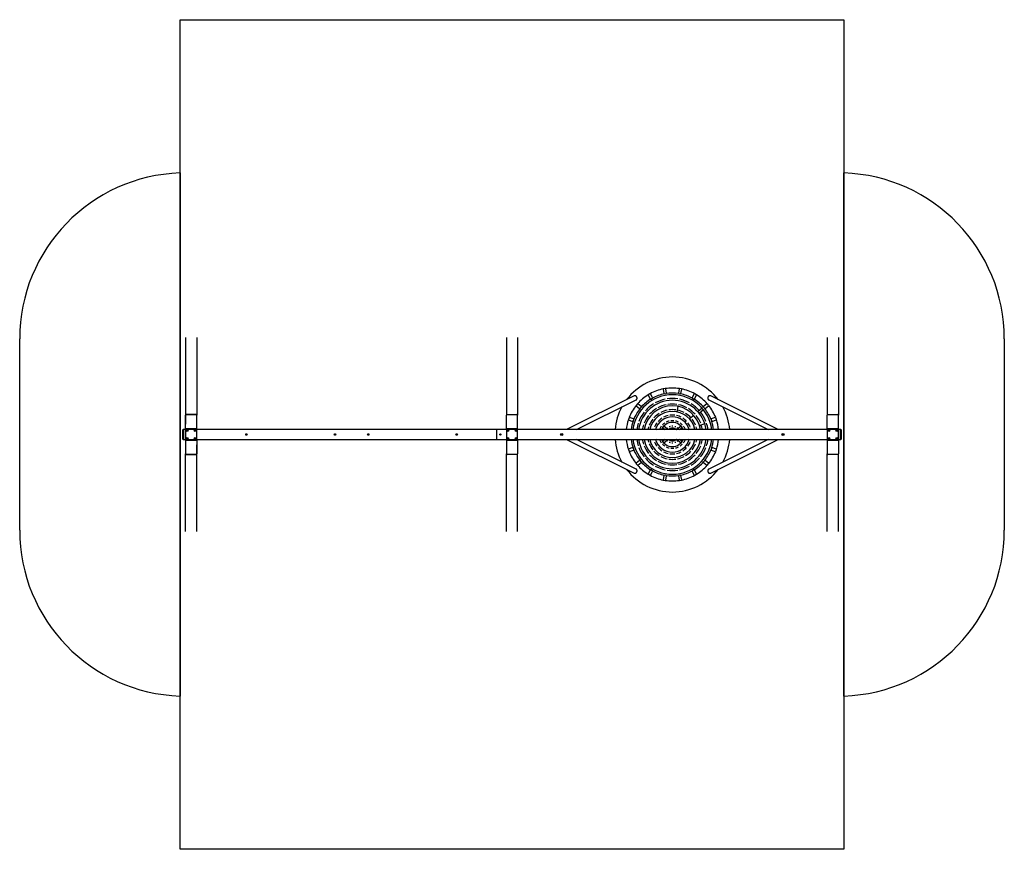
# Model space of a CAD drawing. Units: millimetres. Extents: x -4240 to 4660, y -3602 to 3898.
import ezdxf

# ---------------------------------------------------------------- set-up
doc = ezdxf.new("R2010")
doc.units = ezdxf.units.MM
doc.header["$MEASUREMENT"] = 0

msp = doc.modelspace()

# ---------------------------------------------------------------- linework, layer by layer
at = {"color": 0, "linetype": 'ByBlock', "lineweight": -2}
for p, q in [((-2790, 3898.5), (3210, 3898.5)), ((-2790, -3601.5), (-2790, 3898.5)), ((3210, 3898.5), (3210, -3601.5)), ((-2790, 2512.7), (-2790, -2215.7)), ((3210, -2215.7), (3210, 2512.7)), ((-4240, -716.5), (-4240, 1013.5)), ((-2740, 1025.8), (-2740, 324.7)), ((-2640, 1025.8), (-2640, 324.7)), ((160, 1025.8), (160, 324.7)), ((260, 1025.8), (260, 324.7)), ((3060, 1025.8), (3060, 324.7)), ((3160, 1025.8), (3160, 324.7)), ((4660, 1013.5), (4660, -716.5)), ((1575.5, 557.1), (1582.3, 518.7)), ((1594.5, 563.5), (1578, 560.6)), ((1605.9, 522.8), (1599.2, 561.2)), ((1720.4, 561.2), (1713.6, 522.8)), ((1740.4, 560.8), (1723.8, 563.7)), ((1737.2, 518.7), (1744, 557.1)), ((1313.5, 497.2), (703.8, 192.9)), ((793.4, 192.9), (1331.4, 461.5)), ((1440.9, 503.6), (1460.4, 469.9)), ((1456.5, 516.1), (1442, 507.7)), ((1481.2, 481.9), (1461.7, 515.6)), ((1464.5, 468.8), (1479, 477.2)), ((1465.3, 469.3), (1465.4, 469.2)), ((1479, 477.2), (1480.1, 477.8)), ((1479.2, 477.2), (1479.2, 477.3)), ((1585.8, 516.2), (1602.3, 519.2)), ((1586.8, 516.4), (1586.8, 516.3)), ((1602.3, 519.2), (1603.5, 519.4)), ((1602.5, 519.1), (1602.5, 519.2)), ((1716, 519.4), (1732.6, 516.4)), ((1717, 519.2), (1717, 519.1)), ((1732.6, 516.4), (1733.7, 516.2)), ((1732.7, 516.3), (1732.8, 516.4)), ((1857.9, 515.6), (1838.4, 481.9)), ((1839.5, 477.8), (1854, 469.3)), ((1840.3, 477.3), (1840.3, 477.2)), ((1854, 469.3), (1855.1, 468.8)), ((1854.1, 469.2), (1854.2, 469.3)), ((1859.2, 469.9), (1878.7, 503.6)), ((1876.5, 508.3), (1862, 516.7)), ((1988.1, 461.5), (2526.1, 192.9)), ((2615.7, 192.9), (2006, 497.2)), ((1343.1, 424.5), (1332.2, 411.6)), ((1332.6, 407.3), (1362.5, 382.3)), ((1377.9, 400.7), (1348, 425.7)), ((1366.7, 382.7), (1377.5, 395.5)), ((1367.4, 383.4), (1367.4, 383.4)), ((1377.5, 395.5), (1378.3, 396.4)), ((1377.7, 395.6), (1377.6, 395.7)), ((1703.9, 352.8), (1712.6, 402.1)), ((1929.6, 385.3), (1891.2, 353.2)), ((1901.5, 340.9), (1939.8, 373.1)), ((1941.2, 396.4), (1952.1, 383.5)), ((1971.5, 425.7), (1941.6, 400.7)), ((1941.9, 395.7), (1941.8, 395.6)), ((1952.1, 383.5), (1952.8, 382.7)), ((1952.1, 383.4), (1952.2, 383.4)), ((1957, 382.3), (1986.9, 407.3)), ((1986.5, 412.5), (1975.7, 425.4)), ((-2740, 324.7), (-2740, 242)), ((-2740, 193.1), (-2740, 324.7)), ((-2646, 330.3), (-2734, 330.3)), ((-2734, 330.3), (-2646, 330.3)), ((-2640, 242), (-2640, 324.7)), ((-2640, 193.1), (-2640, 324.7)), ((160, 193.1), (160, 324.7)), ((166, 330.3), (254, 330.3)), ((260, 193.1), (260, 324.7)), ((1267.8, 299.5), (1262, 283.7)), ((1263.8, 279.8), (1300.5, 266.5)), ((1308.7, 289.1), (1272, 302.4)), ((1304.3, 268.3), (1310.1, 284.1)), ((1304.6, 269.2), (1304.7, 269.2)), ((1310.1, 284.1), (1310.5, 285.2)), ((1310.2, 284.2), (1310.1, 284.3)), ((1852.9, 321), (1814.6, 288.9)), ((2009.1, 285.2), (2014.8, 269.4)), ((2009.4, 284.3), (2009.3, 284.2)), ((2047.5, 302.4), (2010.9, 289.1)), ((2014.8, 269.4), (2015.2, 268.3)), ((2014.8, 269.2), (2014.9, 269.2)), ((2019.1, 266.5), (2055.7, 279.8)), ((2057.1, 284.8), (2051.4, 300.6)), ((3060, 193.1), (3060, 324.7)), ((3066, 330.3), (3154, 330.3)), ((3160, 193.1), (3160, 324.7)), ((-2765, 107), (-2765, 190)), ((-2760, 193), (-2762, 193)), ((-2760, 193), (-2760, 104)), ((-2740, 192.9), (-2760, 192.9)), ((-2740, 193.1), (-2740, 148.5)), ((-2737.5, 106), (-2737.5, 191)), ((-2736, 194.6), (-2736, 195.5)), ((-2646, 199.5), (-2734, 199.5)), ((-2646, 196.3), (-2734, 196.3)), ((-2733, 196.3), (-2733, 196)), ((-2732.5, 196), (-2647.5, 196)), ((-2647, 196), (-2647, 196.3)), ((-2644, 195.5), (-2644, 194.6)), ((-2642.5, 191), (-2642.5, 106)), ((-2640, 148.5), (-2640, 193.1)), ((70, 192.9), (-2640, 192.9)), ((70, 192.9), (70, 104)), ((70, 192.9), (70, 104)), ((160, 192.9), (70, 192.9)), ((160, 193.1), (160, 148.5)), ((162.5, 106), (162.5, 191)), ((164, 194.6), (164, 195.5)), ((254, 199.5), (166, 199.5)), ((254, 196.3), (166, 196.3)), ((167, 196.3), (167, 196)), ((167.5, 196), (252.5, 196)), ((253, 196), (253, 196.3)), ((256, 195.5), (256, 194.6)), ((257.5, 191), (257.5, 106)), ((260, 148.5), (260, 193.1)), ((3060, 192.9), (260, 192.9)), ((1507.8, 195.3), (1514.2, 192.9)), ((1561, 192.9), (1560.3, 193.2)), ((1571.3, 212.2), (1594.3, 192.9)), ((1619.2, 192.9), (1581.6, 224.5)), ((1623.6, 195.1), (1624.9, 192.9)), ((1643.3, 192.9), (1637.5, 203.1)), ((1641.7, 204.7), (1643.8, 192.9)), ((1659.8, 194.6), (1657.5, 207.5)), ((1662, 207.5), (1659.8, 194.6)), ((1675.7, 192.9), (1677.8, 204.7)), ((1682.1, 203.1), (1676.2, 192.9)), ((1694.7, 192.9), (1695.9, 195.1)), ((1737.9, 224.5), (1700.3, 192.9)), ((1725.2, 192.9), (1748.2, 212.2)), ((1759.2, 193.2), (1758.5, 192.9)), ((1805.3, 192.9), (1811.7, 195.3)), ((1905.8, 229.5), (1952.8, 246.6)), ((3060, 193.1), (3060, 148.5)), ((3062.5, 106), (3062.5, 191)), ((3064, 195.5), (3064, 194.6)), ((3154, 199.5), (3066, 199.5)), ((3154, 196.3), (3066, 196.3)), ((3067, 196), (3067, 196.3)), ((3067.5, 196), (3152.5, 196)), ((3153, 196.3), (3153, 196)), ((3156, 194.6), (3156, 195.5)), ((3157.5, 191), (3157.5, 106)), ((3160, 148.5), (3160, 193.1)), ((3180, 192.9), (3160, 192.9)), ((3180, 104), (3180, 193)), ((3182, 193), (3180, 193)), ((3185, 190), (3185, 107)), ((-2762, 104), (-2760, 104)), ((-2760, 104), (-2740, 104)), ((-2737.5, 148.5), (-2740, 148.5)), ((-2740, 148.5), (-2737.5, 148.5)), ((-2740, 148.5), (-2740, 103.9)), ((-2740, 103.9), (-2740, -27.7)), ((-2736, 101.5), (-2736, 102.4)), ((-2734, 100.7), (-2646, 100.7)), ((-2734, 97.5), (-2646, 97.5)), ((-2733, 101), (-2733, 100.7)), ((-2647.5, 101), (-2732.5, 101)), ((-2647, 100.7), (-2647, 101)), ((-2644, 102.4), (-2644, 101.5)), ((-2642.5, 148.5), (-2640, 148.5)), ((-2640, 148.5), (-2642.5, 148.5)), ((-2640, 103.9), (-2640, 148.5)), ((-2640, 104), (70, 104)), ((-2640, 103.9), (-2640, -27.7)), ((70, 104), (160, 104)), ((162.5, 148.5), (160, 148.5)), ((160, 148.5), (162.5, 148.5)), ((160, 148.5), (160, 103.9)), ((160, 103.9), (160, -27.7)), ((164, 101.5), (164, 102.4)), ((166, 100.7), (254, 100.7)), ((166, 97.5), (254, 97.5)), ((167, 101), (167, 100.7)), ((252.5, 101), (167.5, 101)), ((253, 100.7), (253, 101)), ((256, 102.4), (256, 101.5)), ((257.5, 148.5), (260, 148.5)), ((260, 148.5), (257.5, 148.5)), ((260, 103.9), (260, 148.5)), ((260, 104), (3060, 104)), ((260, 103.9), (260, -27.7)), ((703.8, 104), (1313.5, -200.2)), ((1331.4, -164.5), (793.4, 104)), ((1514.2, 104), (1507.8, 101.7)), ((1560.3, 103.8), (1561, 104)), ((1594.3, 104), (1571.3, 84.8)), ((1581.6, 72.5), (1619.2, 104)), ((1624.9, 104), (1623.6, 101.9)), ((1637.5, 93.9), (1643.3, 104)), ((1643.8, 104), (1641.7, 92.3)), ((1657.5, 89.5), (1659.8, 102.4)), ((1659.8, 102.4), (1662, 89.5)), ((1677.8, 92.3), (1675.7, 104)), ((1676.2, 104), (1682.1, 93.9)), ((1695.9, 101.9), (1694.7, 104)), ((1700.3, 104), (1737.9, 72.5)), ((1748.2, 84.8), (1725.2, 104)), ((1758.5, 104), (1759.2, 103.8)), ((1811.7, 101.7), (1805.3, 104)), ((2526.1, 104), (1988.1, -164.5)), ((2006, -200.2), (2615.7, 104)), ((3062.5, 148.5), (3060, 148.5)), ((3060, 148.5), (3062.5, 148.5)), ((3060, 148.5), (3060, 103.9)), ((3060, 103.9), (3060, -27.7)), ((3064, 102.4), (3064, 101.5)), ((3066, 100.7), (3154, 100.7)), ((3066, 97.5), (3154, 97.5)), ((3067, 100.7), (3067, 101)), ((3152.5, 101), (3067.5, 101)), ((3153, 101), (3153, 100.7)), ((3156, 101.5), (3156, 102.4)), ((3157.5, 148.5), (3160, 148.5)), ((3160, 148.5), (3157.5, 148.5)), ((3160, 103.9), (3160, 148.5)), ((3160, 104), (3180, 104)), ((3160, 103.9), (3160, -27.7)), ((3180, 104), (3182, 104)), ((-2740, 55), (-2740, -27.7)), ((-2640, -27.7), (-2640, 55)), ((1262.4, 12.2), (1268.2, -3.6)), ((1300.5, 30.5), (1263.8, 17.2)), ((1272, -5.4), (1308.7, 7.9)), ((1304.7, 27.6), (1304.3, 28.7)), ((1304.7, 27.8), (1304.6, 27.8)), ((1310.5, 11.8), (1304.7, 27.6)), ((1310.1, 12.7), (1310.2, 12.8)), ((2009.5, 12.9), (2009.1, 11.8)), ((2009.3, 12.8), (2009.4, 12.7)), ((2015.2, 28.7), (2009.5, 12.9)), ((2010.9, 7.9), (2047.5, -5.4)), ((2014.9, 27.8), (2014.8, 27.8)), ((2055.7, 17.2), (2019.1, 30.5)), ((2051.8, -2.5), (2057.5, 13.3)), ((-2740, -728.8), (-2740, -27.7)), ((-2734, -33.3), (-2646, -33.3)), ((-2646, -33.3), (-2734, -33.3)), ((-2640, -728.8), (-2640, -27.7)), ((160, -728.8), (160, -27.7)), ((254, -33.3), (166, -33.3)), ((260, -728.8), (260, -27.7)), ((1362.5, -85.3), (1332.6, -110.3)), ((1367.5, -86.5), (1366.7, -85.7)), ((1367.4, -86.4), (1367.4, -86.4)), ((1378.3, -99.4), (1367.5, -86.5)), ((1952.8, -85.7), (1942, -98.5)), ((1952.2, -86.4), (1952.1, -86.4)), ((1986.9, -110.3), (1957, -85.3)), ((3060, -728.8), (3060, -27.7)), ((3154, -33.3), (3066, -33.3)), ((3160, -728.8), (3160, -27.7)), ((1333, -115.5), (1343.8, -128.4)), ((1348, -128.7), (1377.9, -103.7)), ((1377.6, -98.7), (1377.7, -98.6)), ((1460.4, -172.9), (1440.9, -206.6)), ((1465.5, -172.3), (1464.5, -171.8)), ((1465.4, -172.2), (1465.3, -172.3)), ((1480.1, -180.8), (1465.5, -172.3)), ((1855.1, -171.8), (1840.5, -180.2)), ((1854.2, -172.3), (1854.1, -172.2)), ((1878.7, -206.6), (1859.2, -172.9)), ((1942, -98.5), (1941.2, -99.4)), ((1941.6, -103.7), (1971.5, -128.7)), ((1941.8, -98.6), (1941.9, -98.7)), ((1976.5, -127.5), (1987.3, -114.6)), ((1443, -211.3), (1457.6, -219.7)), ((1461.7, -218.6), (1481.2, -184.9)), ((1479.2, -180.3), (1479.2, -180.2)), ((1582.3, -221.7), (1575.5, -260.1)), ((1579.1, -263.8), (1595.7, -266.7)), ((1586.9, -219.4), (1585.8, -219.2)), ((1586.8, -219.3), (1586.8, -219.4)), ((1603.5, -222.4), (1586.9, -219.4)), ((1599.2, -264.2), (1605.9, -225.8)), ((1602.5, -222.2), (1602.5, -222.1)), ((1713.6, -225.8), (1720.4, -264.2)), ((1717.2, -222.2), (1716, -222.4)), ((1717, -222.1), (1717, -222.2)), ((1733.7, -219.2), (1717.2, -222.2)), ((1725, -266.5), (1741.6, -263.6)), ((1732.8, -219.4), (1732.7, -219.3)), ((1744, -260.1), (1737.2, -221.7)), ((1838.4, -184.9), (1857.9, -218.6)), ((1840.5, -180.2), (1839.5, -180.8)), ((1840.3, -180.2), (1840.3, -180.3)), ((1863, -219.1), (1877.6, -210.7)), ((3210, -3601.5), (-2790, -3601.5))]:
    msp.add_line(p, q, dxfattribs=at)
for centre, radius in [((-2725.5, 184), 7.5), ((-2654.5, 184), 7.5), ((174.5, 184), 7.5), ((245.5, 184), 7.5), ((3074.5, 184), 7.5), ((3145.5, 184), 7.5), ((-2725.5, 113), 7.5), ((-2654.5, 113), 7.5), ((-2190, 148.5), 6.5), ((-2190, 148.5), 5), ((-2190, 148.5), 3), ((-1390, 148.5), 6.5), ((-1390, 148.5), 5), ((-1390, 148.5), 3), ((-1090, 148.5), 6.5), ((-1090, 148.5), 5), ((-1090, 148.5), 3), ((-290, 148.5), 6.5), ((-290, 148.5), 5), ((-290, 148.5), 3), ((105, 148.5), 5.5), ((174.5, 113), 7.5), ((245.5, 113), 7.5), ((660, 148.5), 10.5), ((660, 148.5), 5), ((660, 148.5), 3), ((2660, 148.5), 10.5), ((2660, 148.5), 5), ((2660, 148.5), 3), ((3074.5, 113), 7.5), ((3145.5, 113), 7.5)]:
    msp.add_circle(centre, radius, dxfattribs=at)
for centre, radius, start, end in [((-2740, 1013.5), 1500, 91.91021, 180), ((3160, 1013.5), 1500, 360, 88.08979), ((1659.8, 148.5), 520, 37.29782, 142.70218), ((1659.8, 148.5), 420, 101.34005, 118.65995), ((1578.5, 557.6), 3, 115.90638, 190), ((1659.8, 148.5), 420, 81.34005, 98.65995), ((1596.2, 560.7), 3, 10, 84.09362), ((1723.3, 560.7), 3, 95.90638, 170), ((1659.8, 148.5), 420, 61.34005, 78.65995), ((1741, 557.6), 3, 350, 64.09362), ((1659.8, 148.5), 359, 7.11239, 172.88761), ((1659.8, 148.5), 420, 121.34005, 138.65995), ((1659.8, 148.5), 309, 8.27076, 171.72924), ((1659.8, 148.5), 375, 121.2224, 138.7776), ((1443.5, 505.1), 3, 135.90638, 210), ((1459.1, 514.1), 3, 30, 104.09362), ((1463, 471.4), 3, 210, 300), ((1659.8, 148.5), 375, 101.2224, 118.7776), ((1478.6, 480.4), 3, 300, 30), ((1659.8, 148.5), 325, 101.4105, 118.5895), ((1585.3, 519.2), 3, 190, 280), ((1659.8, 148.5), 375, 81.2224, 98.7776), ((1603, 522.3), 3, 280, 10), ((1659.8, 148.5), 325, 81.4105, 98.5895), ((1716.5, 522.3), 3, 170, 260), ((1659.8, 148.5), 325, 61.4105, 78.5895), ((1659.8, 148.5), 375, 61.2224, 78.7776), ((1734.3, 519.2), 3, 260, 350), ((1841, 480.4), 3, 150, 240), ((1659.8, 148.5), 375, 41.2224, 58.7776), ((1856.6, 471.4), 3, 240, 330), ((1860.5, 514.1), 3, 75.90638, 150), ((1659.8, 148.5), 420, 41.34005, 58.65995), ((1876.1, 505.1), 3, 330, 44.09362), ((1659.8, 148.5), 520, 151.38842, 175.09633), ((1659.8, 148.5), 420, 141.34005, 158.65995), ((1659.8, 148.5), 375, 141.2224, 158.7776), ((1334.5, 409.6), 3, 155.90638, 230), ((1346.1, 423.4), 3, 50, 124.09362), ((1364.4, 384.6), 3, 230, 320), ((1376, 398.4), 3, 320, 50), ((1659.8, 148.5), 259, 9.88212, 170.11788), ((1659.8, 148.5), 325, 121.4105, 138.5895), ((1659.8, 148.5), 275, 121.66702, 138.33298), ((1659.8, 148.5), 209, 12.27942, 167.72058), ((1659.8, 148.5), 275, 101.66702, 118.33298), ((1659.8, 148.5), 225, 102.03761, 117.96239), ((1659.8, 148.5), 275, 81.66702, 98.33298), ((1659.8, 148.5), 225, 82.03761, 97.96239), ((1659.8, 148.5), 225, 62.03761, 77.96239), ((1659.8, 148.5), 275, 61.66702, 78.33298), ((1659.8, 148.5), 275, 41.66702, 58.33298), ((1659.8, 148.5), 325, 41.4105, 58.5895), ((1943.5, 398.4), 3, 130, 220), ((1659.8, 148.5), 375, 21.2224, 38.7776), ((1955.1, 384.6), 3, 220, 310), ((1973.4, 423.4), 3, 55.90638, 130), ((1985, 409.6), 3, 310, 24.09362), ((1659.8, 148.5), 420, 21.34005, 38.65995), ((1659.8, 148.5), 520, 4.90367, 28.61158), ((1659.8, 148.5), 420, 161.34005, 173.92482), ((1264.8, 282.7), 3, 175.90638, 250), ((1271, 299.6), 3, 70, 144.09362), ((1659.8, 148.5), 375, 161.2224, 173.19254), ((1301.5, 269.3), 3, 250, 340), ((1307.6, 286.2), 3, 340, 70), ((1659.8, 148.5), 325, 141.4105, 158.5895), ((1659.8, 148.5), 275, 141.66702, 158.33298), ((1659.8, 148.5), 225, 142.03761, 157.96239), ((1659.8, 148.5), 225, 122.03761, 137.96239), ((1659.8, 148.5), 159, 16.23393, 163.76607), ((1659.8, 148.5), 175, 122.62015, 137.37985), ((1659.8, 148.5), 175, 102.62015, 117.37985), ((1659.8, 148.5), 125, 103.66944, 116.33056), ((1659.8, 148.5), 175, 82.62015, 97.37985), ((1659.8, 148.5), 125, 83.66944, 96.33056), ((1659.8, 148.5), 125, 63.66944, 76.33056), ((1659.8, 148.5), 175, 62.62015, 77.37985), ((1659.8, 148.5), 175, 42.62015, 57.37985), ((1659.8, 148.5), 225, 42.03761, 57.96239), ((1659.8, 148.5), 225, 22.03761, 37.96239), ((1659.8, 148.5), 275, 21.66702, 38.33298), ((1659.8, 148.5), 325, 21.4105, 38.5895), ((2011.9, 286.2), 3, 110, 200), ((1659.8, 148.5), 375, 6.80746, 18.7776), ((2018, 269.3), 3, 200, 290), ((2048.5, 299.6), 3, 35.90638, 110), ((2054.7, 282.7), 3, 290, 4.09362), ((1659.8, 148.5), 420, 6.07518, 18.65995), ((-2762, 190), 3, 90, 180), ((-2732.5, 191), 5, 90, 180), ((-2647.5, 191), 5, 0, 90), ((167.5, 191), 5, 90, 180), ((252.5, 191), 5, 0, 90), ((1659.8, 148.5), 325, 161.4105, 172.13906), ((1659.8, 148.5), 275, 161.66702, 170.69811), ((1659.8, 148.5), 225, 162.03761, 168.60595), ((1659.8, 148.5), 175, 162.62015, 165.28566), ((1659.8, 148.5), 175, 142.62015, 157.37985), ((1659.8, 148.5), 125, 143.66944, 156.33056), ((1659.8, 148.5), 109, 24.20898, 155.93341), ((1659.8, 148.5), 125, 123.66944, 136.33056), ((1659.8, 148.5), 75, 126.1232, 133.8768), ((1659.8, 148.5), 59, 48.88486, 131.11514), ((1659.8, 148.5), 75, 106.1232, 113.8768), ((1659.8, 148.5), 75, 86.1232, 93.8768), ((1659.8, 148.5), 75, 66.1232, 73.8768), ((1659.8, 148.5), 75, 46.1232, 53.8768), ((1659.8, 148.5), 125, 43.66944, 56.33056), ((1659.8, 148.5), 125, 23.66944, 36.33056), ((1659.8, 148.5), 175, 22.62015, 37.37985), ((1659.8, 148.5), 175, 14.71434, 17.37985), ((1659.8, 148.5), 225, 11.39405, 17.96239), ((1659.8, 148.5), 275, 9.30189, 18.33298), ((1659.8, 148.5), 325, 7.86094, 18.5895), ((3067.5, 191), 5, 90, 180), ((3152.5, 191), 5, 0, 90), ((3182, 190), 3, 0, 90), ((-2762, 107), 3, 180, 270), ((-2732.5, 106), 5, 180, 270), ((-2647.5, 106), 5, 270, 0), ((167.5, 106), 5, 180, 270), ((252.5, 106), 5, 270, 0), ((1659.8, 148.5), 520, 184.90367, 208.61158), ((1659.8, 148.5), 420, 186.07518, 198.65995), ((1659.8, 148.5), 375, 186.80747, 198.7776), ((1659.8, 148.5), 359, 187.1124, 352.8876), ((1659.8, 148.5), 325, 187.86094, 198.5895), ((1659.8, 148.5), 309, 188.27076, 351.72924), ((1659.8, 148.5), 275, 189.30189, 198.33298), ((1659.8, 148.5), 259, 189.88212, 350.11788), ((1659.8, 148.5), 225, 191.39405, 197.96239), ((1659.8, 148.5), 209, 192.27942, 347.72058), ((1659.8, 148.5), 175, 194.71434, 197.37985), ((1659.8, 148.5), 159, 196.23393, 343.76607), ((1659.8, 148.5), 125, 203.66944, 216.33056), ((1659.8, 148.5), 109, 204.0666, 335.9334), ((1659.8, 148.5), 75, 226.1232, 233.8768), ((1659.8, 148.5), 59, 228.88489, 311.11511), ((1659.8, 148.5), 75, 306.1232, 313.8768), ((1659.8, 148.5), 125, 323.66944, 336.33056), ((1659.8, 148.5), 175, 342.62015, 345.28566), ((1659.8, 148.5), 225, 342.03761, 348.60595), ((1659.8, 148.5), 275, 341.66702, 350.69811), ((1659.8, 148.5), 325, 341.4105, 352.13906), ((1659.8, 148.5), 375, 341.2224, 353.19253), ((1659.8, 148.5), 420, 341.34005, 353.92482), ((1659.8, 148.5), 520, 331.38842, 355.09633), ((3067.5, 106), 5, 179.99998, 270), ((3152.5, 106), 5, 270, 0), ((3182, 107), 3, 270, 0), ((1264.8, 14.3), 3, 110, 184.09362), ((1301.5, 27.7), 3, 20, 110), ((1307.6, 10.8), 3, 290, 20), ((1659.8, 148.5), 375, 201.2224, 218.7776), ((1659.8, 148.5), 325, 201.4105, 218.5895), ((1659.8, 148.5), 275, 201.66702, 218.33298), ((1659.8, 148.5), 225, 202.03761, 217.96239), ((1659.8, 148.5), 175, 202.62015, 217.37985), ((1659.8, 148.5), 175, 222.62015, 237.37985), ((1659.8, 148.5), 125, 223.66944, 236.33056), ((1659.8, 148.5), 125, 243.66944, 256.33056), ((1659.8, 148.5), 75, 246.1232, 253.8768), ((1659.8, 148.5), 125, 263.66944, 276.33056), ((1659.8, 148.5), 75, 266.1232, 273.8768), ((1659.8, 148.5), 75, 286.1232, 293.8768), ((1659.8, 148.5), 125, 283.66944, 296.33056), ((1659.8, 148.5), 125, 303.66944, 316.33056), ((1659.8, 148.5), 175, 302.62015, 317.37985), ((1659.8, 148.5), 175, 322.62015, 337.37985), ((1659.8, 148.5), 225, 322.03761, 337.96239), ((1659.8, 148.5), 275, 321.66702, 338.33298), ((1659.8, 148.5), 325, 321.4105, 338.5895), ((1659.8, 148.5), 375, 321.2224, 338.7776), ((2011.9, 10.8), 3, 160, 250), ((2018, 27.7), 3, 70, 160), ((2054.7, 14.3), 3, 355.90638, 70), ((1659.8, 148.5), 420, 201.34005, 218.65995), ((1271, -2.6), 3, 215.90638, 290), ((1364.4, -87.6), 3, 40, 130), ((1659.8, 148.5), 325, 221.4105, 238.5895), ((1659.8, 148.5), 275, 221.66702, 238.33298), ((1659.8, 148.5), 225, 222.03761, 237.96239), ((1659.8, 148.5), 225, 242.03761, 257.96239), ((1659.8, 148.5), 175, 242.62015, 257.37985), ((1659.8, 148.5), 225, 262.03761, 277.96239), ((1659.8, 148.5), 175, 262.62015, 277.37985), ((1659.8, 148.5), 175, 282.62015, 297.37985), ((1659.8, 148.5), 225, 282.03761, 297.96239), ((1659.8, 148.5), 225, 302.03761, 317.96239), ((1659.8, 148.5), 275, 301.66702, 318.33298), ((1659.8, 148.5), 325, 301.4105, 318.5895), ((1955.1, -87.6), 3, 50, 140), ((1659.8, 148.5), 420, 321.34005, 338.65995), ((2048.5, -2.6), 3, 250, 324.09362), ((1659.8, 148.5), 520, 217.29782, 322.70218), ((1334.5, -112.6), 3, 130, 204.09362), ((1346.1, -126.4), 3, 235.90638, 310), ((1659.8, 148.5), 420, 221.34005, 238.65995), ((1659.8, 148.5), 375, 221.2224, 238.7776), ((1376, -101.4), 3, 310, 40), ((1463, -174.4), 3, 60, 150), ((1659.8, 148.5), 325, 241.4105, 258.5895), ((1659.8, 148.5), 275, 241.66702, 258.33298), ((1659.8, 148.5), 325, 261.4105, 278.5895), ((1659.8, 148.5), 275, 261.66702, 278.33298), ((1659.8, 148.5), 275, 281.66702, 298.33298), ((1659.8, 148.5), 325, 281.4105, 298.5895), ((1659.8, 148.5), 375, 301.2224, 318.7776), ((1856.6, -174.4), 3, 30, 120), ((1659.8, 148.5), 420, 301.34005, 318.65995), ((1943.5, -101.4), 3, 140, 230), ((1973.4, -126.4), 3, 230, 304.09362), ((1985, -112.6), 3, 335.90638, 50), ((1443.5, -208.1), 3, 150, 224.09362), ((1459.1, -217.1), 3, 255.90638, 330), ((1659.8, 148.5), 420, 241.34005, 258.65995), ((1659.8, 148.5), 375, 241.2224, 258.7776), ((1478.6, -183.4), 3, 330, 60), ((1578.5, -260.6), 3, 170, 244.09362), ((1585.3, -222.2), 3, 80, 170), ((1596.2, -263.7), 3, 275.90638, 350), ((1659.8, 148.5), 420, 261.34005, 278.65995), ((1659.8, 148.5), 375, 261.2224, 278.7776), ((1603, -225.3), 3, 350, 80), ((1716.5, -225.3), 3, 100, 190), ((1723.3, -263.7), 3, 190, 264.09362), ((1659.8, 148.5), 375, 281.2224, 298.7776), ((1734.3, -222.2), 3, 10, 100), ((1659.8, 148.5), 420, 281.34005, 298.65995), ((1741, -260.6), 3, 295.90638, 10), ((1841, -183.4), 3, 120, 210), ((1860.5, -217.1), 3, 210, 284.09362), ((1876.1, -208.1), 3, 315.90638, 30), ((-2740, -716.5), 1500, 180, 268.08979), ((3160, -716.5), 1500, 271.91021, 0)]:
    msp.add_arc(centre, radius, start, end, dxfattribs=at)
for points, weights, knots in [([(1339.4, 470.8), (1342.3, 478.9), (1338.1, 487.2), (1329.2, 505.1), (1313.5, 497.2)], [0.854864332132, 0.839697599619, 1, 0.707106781187, 1], [0.711089, 0.711089, 0.711089, 1.570796, 1.570796, 3.141593, 3.141593, 3.141593]), ([(2006, 497.2), (1990.3, 505.1), (1981.4, 487.2), (1977.3, 478.9), (1980.1, 470.8)], [1, 0.707106781187, 1, 0.839697599619, 0.854864332132], [3.141593, 3.141593, 3.141593, 4.712389, 4.712389, 5.572096, 5.572096, 5.572096]), ([(1313.5, -200.2), (1329.2, -208.1), (1338.1, -190.2), (1340.7, -185.1), (1340.5, -179.5)], [1, 0.707106781187, 1, 0.893974077926, 0.864709893096], [0, 0, 0, 1.570796, 1.570796, 2.139417, 2.139417, 2.139417]), ([(1979, -179.5), (1978.8, -185.1), (1981.4, -190.2), (1990.3, -208.1), (2006, -200.2)], [0.864709893096, 0.893974077926, 1, 0.707106781187, 1], [4.143768, 4.143768, 4.143768, 4.712389, 4.712389, 6.283185, 6.283185, 6.283185])]:
    msp.add_rational_spline(points, weights, degree=2, knots=knots, dxfattribs=at)
for points, weights in [([(1331.4, 461.5), (1337.2, 464.3), (1339.4, 470.8)], [1, 0.867409181568, 0.854864332132]), ([(1980.1, 470.8), (1982.3, 464.3), (1988.1, 461.5)], [0.854864332132, 0.867409181568, 1]), ([(-2734, 330.3), (-2740, 330.3), (-2740, 324.7)], [1, 0.707106781187, 1]), ([(-2734, 330.3), (-2740, 330.3), (-2740, 324.7)], [1, 0.707106781187, 1]), ([(-2640, 324.7), (-2640, 330.3), (-2646, 330.3)], [1, 0.707106781187, 1]), ([(-2640, 324.7), (-2640, 330.3), (-2646, 330.3)], [1, 0.707106781187, 1]), ([(166, 330.3), (160, 330.3), (160, 324.7)], [1, 0.707106781187, 1]), ([(260, 324.7), (260, 330.3), (254, 330.3)], [1, 0.707106781187, 1]), ([(3066, 330.3), (3060, 330.3), (3060, 324.7)], [1, 0.707106781187, 1]), ([(3160, 324.7), (3160, 330.3), (3154, 330.3)], [1, 0.707106781187, 1]), ([(-2734, 199.5), (-2740, 199.5), (-2740, 193.1)], [1, 0.707106781187, 1]), ([(-2734, 196.3), (-2737, 196.3), (-2737, 193.1)], [1, 0.707106781187, 1]), ([(-2640, 193.1), (-2640, 199.5), (-2646, 199.5)], [1, 0.707106781187, 1]), ([(-2643, 193.1), (-2643, 196.3), (-2646, 196.3)], [1, 0.707106781187, 1]), ([(166, 199.5), (160, 199.5), (160, 193.1)], [1, 0.707106781187, 1]), ([(166, 196.3), (163, 196.3), (163, 193.1)], [1, 0.707106781187, 1]), ([(260, 193.1), (260, 199.5), (254, 199.5)], [1, 0.707106781187, 1]), ([(257, 193.1), (257, 196.3), (254, 196.3)], [1, 0.707106781187, 1]), ([(3066, 199.5), (3060, 199.5), (3060, 193.1)], [1, 0.707106781187, 1]), ([(3066, 196.3), (3063, 196.3), (3063, 193.1)], [1, 0.707106781187, 1]), ([(3160, 193.1), (3160, 199.5), (3154, 199.5)], [1, 0.707106781187, 1]), ([(3157, 193.1), (3157, 196.3), (3154, 196.3)], [1, 0.707106781187, 1]), ([(-2740, 103.9), (-2740, 97.5), (-2734, 97.5)], [1, 0.707106781187, 1]), ([(-2737, 103.9), (-2737, 100.7), (-2734, 100.7)], [1, 0.707106781187, 1]), ([(-2646, 100.7), (-2643, 100.7), (-2643, 103.9)], [1, 0.707106781187, 1]), ([(-2646, 97.5), (-2640, 97.5), (-2640, 103.9)], [1, 0.707106781187, 1]), ([(160, 103.9), (160, 97.5), (166, 97.5)], [1, 0.707106781187, 1]), ([(163, 103.9), (163, 100.7), (166, 100.7)], [1, 0.707106781187, 1]), ([(254, 100.7), (257, 100.7), (257, 103.9)], [1, 0.707106781187, 1]), ([(254, 97.5), (260, 97.5), (260, 103.9)], [1, 0.707106781187, 1]), ([(3060, 103.9), (3060, 97.5), (3066, 97.5)], [1, 0.707106781187, 1]), ([(3063, 103.9), (3063, 100.7), (3066, 100.7)], [1, 0.707106781187, 1]), ([(3154, 100.7), (3157, 100.7), (3157, 103.9)], [1, 0.707106781187, 1]), ([(3154, 97.5), (3160, 97.5), (3160, 103.9)], [1, 0.707106781187, 1]), ([(-2740, -27.7), (-2740, -33.3), (-2734, -33.3)], [1, 0.707106781187, 1]), ([(-2740, -27.7), (-2740, -33.3), (-2734, -33.3)], [1, 0.707106781187, 1]), ([(-2646, -33.3), (-2640, -33.3), (-2640, -27.7)], [1, 0.707106781187, 1]), ([(-2646, -33.3), (-2640, -33.3), (-2640, -27.7)], [1, 0.707106781187, 1]), ([(160, -27.7), (160, -33.3), (166, -33.3)], [1, 0.707106781187, 1]), ([(254, -33.3), (260, -33.3), (260, -27.7)], [1, 0.707106781187, 1]), ([(3060, -27.7), (3060, -33.3), (3066, -33.3)], [1, 0.707106781187, 1]), ([(3154, -33.3), (3160, -33.3), (3160, -27.7)], [1, 0.707106781187, 1]), ([(1340.5, -179.5), (1340.1, -168.8), (1331.4, -164.5)], [0.864709893096, 0.813132698754, 1.00000003266]), ([(1988.1, -164.5), (1979.4, -168.8), (1979, -179.5)], [0.999999987655, 0.813132704965, 0.864709893096])]:
    msp.add_rational_spline(points, weights, degree=2, dxfattribs=at)

doc.saveas('drawing.dxf')
